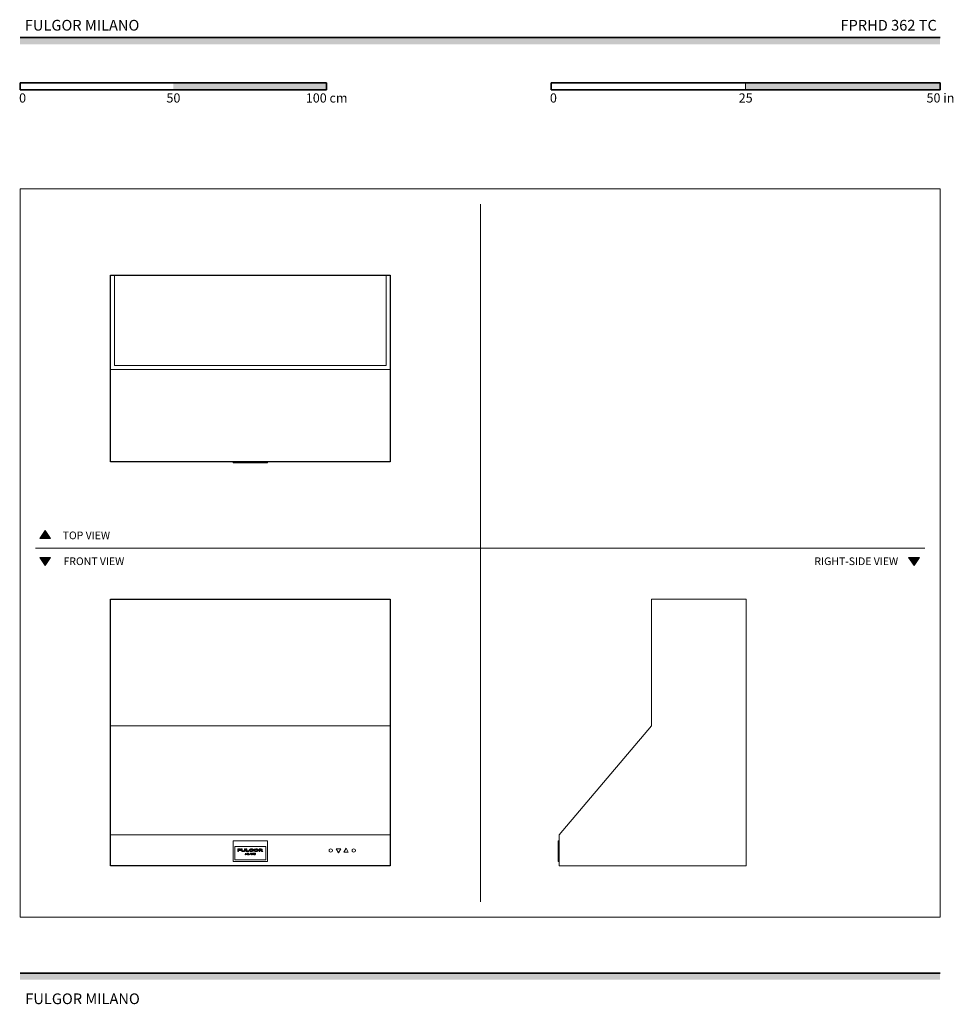
# Model space of a CAD drawing. Units: millimetres. Extents: x 1899 to 4946, y 1015 to 4229.
import ezdxf

# ---------------------------------------------------------------- set-up
doc = ezdxf.new("R2010")
doc.units = ezdxf.units.MM
for name, color, linetype, lineweight, true_color in [('Annotazioni - Testo_Num_Penna__3', 7, 'Continuous', 18, 0xff6600), ('Disegni e Immagini_Num_Penna__3', 7, 'Continuous', 18, 0xff6600), ('Disegno 2D - Generale_Num_Penna__3', 7, 'Continuous', 18, 0xff6600), ('Disegno 2D - Generale_Num_Penna__82', 7, 'Continuous', 20, 0xaaaaaa)]:
    doc.layers.add(name, color=color, linetype=linetype, lineweight=lineweight, true_color=true_color)
for name, color, linetype, lineweight in [('Disegni e Immagini_Num_Penna__1', 7, 'Continuous', 13), ('Disegni e Immagini_Num_Penna__7', 7, 'Continuous', 35), ('Disegno 2D - Generale_Num_Penna__1', 7, 'Continuous', 13)]:
    doc.layers.add(name, color=color, linetype=linetype, lineweight=lineweight)
doc.styles.add('GENERATED_STYLE_1', font='arial.ttf')
doc.styles.add('GENERATED_STYLE_2', font='txt')

msp = doc.modelspace()

# ---------------------------------------------------------------- hatches: boundary and pattern name
at = {"layer": 'Disegni e Immagini_Num_Penna__7', "linetype": 'Continuous', "lineweight": 35}
for points in [[(4902.6, 4148.9), (4902.6, 4170.9), (1900, 4170.9), (1900, 4148.9)], [(2900, 4000.5), (2900, 4022.5), (2400, 4022.5), (2400, 4000.5)], [(4902.6, 4000.5), (4902.6, 4022.5), (4267.6, 4022.5), (4267.6, 4000.5)], [(4902.6, 1095.4), (4902.6, 1117.4), (1900, 1117.4), (1900, 1095.4)]]:
    msp.add_hatch(color=7, dxfattribs=at).paths.add_polyline_path(points)
at = {"layer": 'Disegno 2D - Generale_Num_Penna__3', "linetype": 'Continuous', "lineweight": 18, "true_color": 0xff6600}
for points in [[(1999.6, 2536.2), (1964.5, 2536.2), (1982.1, 2561.4)], [(1999.6, 2473.2), (1964.5, 2473.2), (1982.1, 2448)], [(4834.9, 2473.2), (4799.8, 2473.2), (4817.3, 2448)]]:
    msp.add_hatch(color=30, dxfattribs=at).paths.add_polyline_path(points)

# ---------------------------------------------------------------- linework, layer by layer
at = {"color": 0, "linetype": 'Continuous', "lineweight": 0}
for p, q in [((2195.1, 3395.7), (2208.5, 3395.7)), ((2195.1, 3395.7), (2195.1, 3087.6)), ((2208.5, 3395.7), (2208.5, 3100.7)), ((3094.1, 3395.7), (2208.5, 3395.7)), ((3094.1, 3395.7), (3094.1, 3100.7)), ((3107.6, 3395.7), (3094.1, 3395.7)), ((3107.6, 3087.6), (3107.6, 3395.7)), ((3107.6, 3395.7), (3107.6, 3395.7)), ((3107.6, 3395.7), (3107.6, 3100.7)), ((2195.1, 3087.6), (3107.6, 3087.6)), ((2195.1, 2786.1), (2195.1, 3087.6)), ((2208.5, 3100.7), (3094.1, 3100.7)), ((3107.6, 2786.1), (3107.6, 3100.7)), ((3107.6, 2786.1), (3107.6, 3087.6)), ((2195.1, 2786.1), (3107.6, 2786.1)), ((2595.3, 2782.6), (2595.3, 2786.1)), ((2595.3, 2782.6), (2707.3, 2782.6)), ((2707.3, 2782.6), (2707.3, 2786.1)), ((2908.2, 2786.1), (2908.2, 2785.7)), ((2908.9, 2785.7), (2908.2, 2785.7)), ((2908.9, 2786.1), (2908.9, 2785.7)), ((2911, 2785.7), (2908.9, 2785.7)), ((2911, 2786.1), (2911, 2785.7)), ((2913.8, 2785.7), (2911, 2785.7)), ((2913.8, 2786.1), (2913.8, 2785.7)), ((2916.6, 2785.7), (2913.8, 2785.7)), ((2916.6, 2786.1), (2916.6, 2785.7)), ((2918.6, 2785.7), (2916.6, 2785.7)), ((2918.6, 2786.1), (2918.6, 2785.7)), ((2919.4, 2785.7), (2918.6, 2785.7)), ((2919.4, 2786.1), (2919.4, 2785.7)), ((2931.5, 2786.1), (2931.5, 2785.7)), ((2931.5, 2785.7), (2946.2, 2785.7)), ((2946.2, 2786.1), (2946.2, 2785.7)), ((2956.5, 2786.1), (2956.5, 2785.7)), ((2963.8, 2785.7), (2956.5, 2785.7)), ((2963.8, 2786.1), (2963.8, 2785.7)), ((2971.1, 2785.7), (2963.8, 2785.7)), ((2971.1, 2786.1), (2971.1, 2785.7)), ((2983.2, 2786.1), (2983.2, 2785.7)), ((2983.9, 2785.7), (2983.2, 2785.7)), ((2983.9, 2786.1), (2983.9, 2785.7)), ((2986, 2785.7), (2983.9, 2785.7)), ((2986, 2786.1), (2986, 2785.7)), ((2988.8, 2785.7), (2986, 2785.7)), ((2988.8, 2786.1), (2988.8, 2785.7)), ((2991.6, 2785.7), (2988.8, 2785.7)), ((2991.6, 2786.1), (2991.6, 2785.7)), ((2993.6, 2785.7), (2991.6, 2785.7)), ((2993.6, 2786.1), (2993.6, 2785.7)), ((2994.4, 2785.7), (2993.6, 2785.7)), ((2994.4, 2786.1), (2994.4, 2785.7))]:
    msp.add_line(p, q, dxfattribs=at)
at = {"color": 0, "linetype": 'Continuous', "lineweight": 0, "extrusion": (0, 1, 0)}
for p, q in [((2195.1, 2337.8), (3107.6, 2337.8)), ((2195.1, 1924), (2195.1, 2337.8)), ((3107.6, 1924), (3107.6, 2337.8)), ((3961.1, 1924), (3961.1, 2337.8)), ((3961.1, 2337.8), (4269.2, 2337.8)), ((4269.2, 1924), (4269.2, 2337.8)), ((3107.6, 1924), (2195.1, 1924)), ((2195.1, 1568), (2195.1, 1924)), ((3107.6, 1568), (3107.6, 1924)), ((3659.6, 1568), (3961.1, 1924)), ((4269.2, 1581), (4269.2, 1924)), ((4269.2, 1581), (4269.2, 1466.8)), ((2195.1, 1568), (3107.6, 1568)), ((2195.1, 1568), (2195.1, 1466.8)), ((2595.3, 1548.9), (2707.3, 1548.9)), ((2595.3, 1481.8), (2595.3, 1548.9)), ((2707.3, 1481.8), (2707.3, 1548.9)), ((3107.6, 1568), (3107.6, 1466.8)), ((3656.1, 1548.9), (3659.6, 1548.9)), ((3656.1, 1481.8), (3656.1, 1548.9)), ((3659.6, 1568), (3659.6, 1466.8)), ((2600.3, 1486.9), (2600.3, 1530.9)), ((2600.3, 1530.9), (2702.3, 1530.9)), ((2600.3, 1530.9), (2702.3, 1530.9)), ((2619.1, 1522.5), (2610.4, 1522.5)), ((2610.4, 1514.3), (2610.4, 1522.5)), ((2610.4, 1514.3), (2612.9, 1514.3)), ((2612.9, 1519.2), (2612.9, 1520.7)), ((2612.9, 1520.7), (2619.1, 1520.7)), ((2612.9, 1519.2), (2619.1, 1519.2)), ((2612.9, 1514.3), (2612.9, 1517.7)), ((2612.9, 1517.7), (2619.1, 1517.7)), ((2619.1, 1520.7), (2619.1, 1522.5)), ((2619.1, 1517.7), (2619.1, 1519.2)), ((2621.7, 1522.5), (2624.2, 1522.5)), ((2621.7, 1517.9), (2621.7, 1522.5)), ((2621.7, 1517.9), (2621.7, 1517.5)), ((2621.7, 1517.5), (2621.8, 1517.1)), ((2621.8, 1517.1), (2621.9, 1516.8)), ((2621.9, 1516.8), (2622, 1516.5)), ((2622, 1516.5), (2622.2, 1516.2)), ((2622.2, 1516.2), (2622.3, 1516)), ((2622.3, 1516), (2622.6, 1515.7)), ((2622.6, 1515.7), (2622.8, 1515.5)), ((2622.8, 1515.5), (2623, 1515.3)), ((2623, 1515.3), (2623.5, 1515.1)), ((2623.5, 1515.1), (2623.9, 1514.9)), ((2624.6, 1514.7), (2623.9, 1514.9)), ((2624.2, 1517.9), (2624.2, 1522.5)), ((2624.2, 1517.7), (2624.2, 1517.9)), ((2624.2, 1517.7), (2624.3, 1517.5)), ((2624.3, 1517.3), (2624.3, 1517.5)), ((2624.4, 1517.2), (2624.3, 1517.3)), ((2624.4, 1517.1), (2624.4, 1517.2)), ((2624.5, 1516.9), (2624.4, 1517.1)), ((2624.6, 1516.8), (2624.5, 1516.9)), ((2624.6, 1516.8), (2624.7, 1516.7)), ((2624.6, 1514.7), (2625.5, 1514.5)), ((2624.9, 1516.6), (2624.7, 1516.7)), ((2625.1, 1516.5), (2624.9, 1516.6)), ((2625.3, 1516.3), (2625.1, 1516.5)), ((2625.7, 1516.2), (2625.3, 1516.3)), ((2625.5, 1514.5), (2626.9, 1514.4)), ((2625.7, 1516.2), (2626.1, 1516.1)), ((2626.9, 1516), (2626.1, 1516.1)), ((2626.9, 1516), (2628.3, 1515.9)), ((2626.9, 1514.4), (2628.3, 1514.3)), ((2629.3, 1515.9), (2628.3, 1515.9)), ((2628.3, 1514.3), (2630, 1514.4)), ((2630, 1516), (2629.3, 1515.9)), ((2630.7, 1516.2), (2630, 1516)), ((2630, 1514.4), (2631.2, 1514.5)), ((2631.1, 1516.3), (2630.7, 1516.2)), ((2631.4, 1516.5), (2631.1, 1516.3)), ((2631.2, 1514.5), (2632.1, 1514.7)), ((2631.7, 1516.6), (2631.4, 1516.5)), ((2631.9, 1516.7), (2631.7, 1516.6)), ((2632, 1516.9), (2631.9, 1516.7)), ((2632.2, 1517), (2632, 1516.9)), ((2632.7, 1515), (2632.1, 1514.7)), ((2632.3, 1517.3), (2632.2, 1517.1)), ((2632.2, 1517.1), (2632.2, 1517)), ((2632.4, 1517.4), (2632.3, 1517.3)), ((2635, 1522.5), (2632.4, 1522.5)), ((2632.4, 1522.5), (2632.4, 1517.8)), ((2632.4, 1517.7), (2632.4, 1517.8)), ((2632.4, 1517.7), (2632.4, 1517.6)), ((2632.4, 1517.6), (2632.4, 1517.5)), ((2632.4, 1517.5), (2632.4, 1517.4)), ((2632.7, 1515), (2633.2, 1515.2)), ((2633.2, 1515.2), (2633.6, 1515.4)), ((2633.6, 1515.4), (2634, 1515.7)), ((2634, 1515.7), (2634.2, 1515.9)), ((2634.4, 1516.1), (2634.2, 1515.9)), ((2634.4, 1516.1), (2634.6, 1516.3)), ((2634.6, 1516.3), (2634.7, 1516.6)), ((2634.7, 1516.6), (2634.8, 1516.9)), ((2634.8, 1516.9), (2634.9, 1517.2)), ((2634.9, 1517.4), (2635, 1517.7)), ((2634.9, 1517.4), (2634.9, 1517.2)), ((2635, 1517.7), (2635, 1522.5)), ((2640.1, 1522.5), (2637.5, 1522.5)), ((2637.5, 1522.5), (2637.5, 1514.3)), ((2637.5, 1514.3), (2646.3, 1514.3)), ((2640.1, 1516.1), (2640.1, 1522.5)), ((2640.1, 1516.1), (2646.3, 1516.1)), ((2646.3, 1514.3), (2646.3, 1516.1)), ((2647.7, 1518.6), (2647.6, 1518.3)), ((2647.7, 1518.1), (2647.6, 1518.3)), ((2647.8, 1519.3), (2647.7, 1519)), ((2647.7, 1519), (2647.7, 1518.8)), ((2647.7, 1518.8), (2647.7, 1518.6)), ((2647.7, 1518.1), (2647.7, 1517.8)), ((2647.7, 1517.8), (2647.8, 1517.5)), ((2647.8, 1519.3), (2647.9, 1519.6)), ((2647.8, 1517.5), (2647.9, 1517.3)), ((2648.1, 1519.8), (2647.9, 1519.6)), ((2647.9, 1517.3), (2648, 1517)), ((2648, 1517), (2648.2, 1516.7)), ((2648.3, 1520.1), (2648.1, 1519.8)), ((2648.2, 1516.7), (2648.5, 1516.4)), ((2648.5, 1520.4), (2648.3, 1520.1)), ((2648.8, 1520.7), (2648.5, 1520.4)), ((2648.8, 1516.1), (2648.5, 1516.4)), ((2649.2, 1521), (2648.8, 1520.7)), ((2648.8, 1516.1), (2649.2, 1515.8)), ((2649.6, 1521.3), (2649.2, 1521)), ((2649.2, 1515.8), (2649.7, 1515.5)), ((2649.6, 1521.3), (2649.9, 1521.4)), ((2650.3, 1515.2), (2649.7, 1515.5)), ((2650.3, 1521.6), (2649.9, 1521.4)), ((2651.2, 1522), (2650.3, 1521.6)), ((2650.3, 1515.2), (2650.9, 1514.9)), ((2650.9, 1518.9), (2651, 1519)), ((2650.9, 1518.7), (2650.9, 1518.9)), ((2650.9, 1518.5), (2650.9, 1518.7)), ((2650.9, 1518.3), (2650.9, 1518.5)), ((2650.9, 1518.1), (2650.9, 1518.3)), ((2651, 1518), (2650.9, 1518.1)), ((2650.9, 1514.9), (2651.7, 1514.6)), ((2651, 1519), (2651.1, 1519.2)), ((2651, 1518), (2651, 1517.8)), ((2651.1, 1517.6), (2651, 1517.8)), ((2651.1, 1519.4), (2651.2, 1519.5)), ((2651.1, 1519.4), (2651.1, 1519.2)), ((2651.3, 1517.3), (2651.1, 1517.6)), ((2652.1, 1522.2), (2651.2, 1522)), ((2651.2, 1519.5), (2651.4, 1519.6)), ((2651.4, 1517.1), (2651.3, 1517.3)), ((2651.4, 1519.6), (2651.5, 1519.8)), ((2651.6, 1516.9), (2651.4, 1517.1)), ((2651.8, 1520), (2651.5, 1519.8)), ((2651.6, 1516.9), (2651.8, 1516.8)), ((2651.7, 1514.6), (2652.6, 1514.4)), ((2651.8, 1520), (2652, 1520.2)), ((2652.1, 1516.6), (2651.8, 1516.8)), ((2652, 1520.2), (2652.4, 1520.3)), ((2653, 1522.4), (2652.1, 1522.2)), ((2652.5, 1516.4), (2652.1, 1516.6)), ((2652.8, 1520.5), (2652.4, 1520.3)), ((2652.9, 1516.2), (2652.5, 1516.4)), ((2653.8, 1514.3), (2652.6, 1514.4)), ((2652.8, 1520.5), (2653.3, 1520.7)), ((2652.9, 1516.2), (2653.4, 1516.1)), ((2654.1, 1522.5), (2653, 1522.4)), ((2653.3, 1520.7), (2653.9, 1520.8)), ((2653.4, 1516.1), (2653.6, 1516.1)), ((2653.9, 1516), (2653.6, 1516.1)), ((2653.8, 1514.3), (2654.6, 1514.3)), ((2654.1, 1520.8), (2653.9, 1520.8)), ((2653.9, 1516), (2654.2, 1516)), ((2655.2, 1522.5), (2654.1, 1522.5)), ((2654.1, 1520.8), (2654.5, 1520.8)), ((2654.5, 1516), (2654.2, 1516)), ((2656.2, 1520.7), (2654.5, 1520.8)), ((2654.9, 1516), (2654.5, 1516)), ((2654.6, 1514.3), (2655.2, 1514.3)), ((2654.9, 1516), (2655.4, 1516)), ((2655.2, 1522.5), (2657.3, 1522.3)), ((2655.2, 1514.3), (2656.2, 1514.3)), ((2656.1, 1516), (2655.4, 1516)), ((2657, 1516.1), (2656.1, 1516)), ((2656.2, 1520.7), (2657.8, 1520.5)), ((2656.2, 1514.3), (2657.5, 1514.5)), ((2657.3, 1516.1), (2657, 1516.1)), ((2658.8, 1522.1), (2657.3, 1522.3)), ((2657.3, 1518.5), (2660.2, 1518.5)), ((2657.3, 1518.5), (2657.3, 1516.1)), ((2657.5, 1514.5), (2660.2, 1515)), ((2660.2, 1520), (2657.8, 1520.5)), ((2660.2, 1521.8), (2658.8, 1522.1)), ((2660.2, 1521.8), (2660.2, 1520)), ((2660.2, 1515), (2660.2, 1518.5)), ((2662.8, 1518.8), (2662.9, 1518.9)), ((2662.8, 1518.4), (2662.8, 1518.8)), ((2662.8, 1518.4), (2662.8, 1518)), ((2662.8, 1518), (2662.9, 1517.7)), ((2663.1, 1519.6), (2662.9, 1519.3)), ((2662.9, 1519.3), (2662.9, 1518.9)), ((2662.9, 1517.7), (2663, 1517.3)), ((2663.1, 1517), (2663, 1517.3)), ((2663.2, 1519.9), (2663.1, 1519.6)), ((2663.1, 1517), (2663.3, 1516.8)), ((2663.4, 1520.2), (2663.2, 1519.9)), ((2663.3, 1516.8), (2663.5, 1516.5)), ((2663.6, 1520.4), (2663.4, 1520.2)), ((2663.5, 1516.5), (2663.7, 1516.2)), ((2663.9, 1520.7), (2663.6, 1520.4)), ((2663.7, 1516.2), (2664.1, 1515.9)), ((2664.3, 1521), (2663.9, 1520.7)), ((2664.1, 1515.9), (2664.6, 1515.6)), ((2664.3, 1521), (2664.7, 1521.3)), ((2664.6, 1515.6), (2665.1, 1515.3)), ((2665.4, 1521.6), (2664.7, 1521.3)), ((2665.1, 1515.3), (2665.8, 1515)), ((2666.3, 1522), (2665.4, 1521.6)), ((2665.8, 1515), (2666.3, 1514.9)), ((2666.2, 1519), (2666.1, 1518.9)), ((2666.1, 1518.9), (2666.1, 1518.7)), ((2666.1, 1518.7), (2666.1, 1518.6)), ((2666.1, 1518.4), (2666.1, 1518.6)), ((2666.1, 1518.4), (2666.1, 1518.2)), ((2666.1, 1518.2), (2666.1, 1518)), ((2666.1, 1518), (2666.2, 1517.8)), ((2666.3, 1519.2), (2666.2, 1519)), ((2666.2, 1517.8), (2666.2, 1517.6)), ((2666.2, 1517.6), (2666.3, 1517.5)), ((2667.5, 1522.2), (2666.3, 1522)), ((2666.4, 1519.5), (2666.3, 1519.4)), ((2666.3, 1519.4), (2666.3, 1519.2)), ((2666.3, 1517.5), (2666.4, 1517.3)), ((2666.7, 1514.7), (2666.3, 1514.9)), ((2666.5, 1519.7), (2666.4, 1519.5)), ((2666.5, 1517.2), (2666.4, 1517.3)), ((2666.7, 1519.9), (2666.5, 1519.7)), ((2666.5, 1517.2), (2666.6, 1517)), ((2666.6, 1517), (2666.8, 1516.9)), ((2667, 1520), (2666.7, 1519.9)), ((2666.7, 1514.7), (2667.3, 1514.6)), ((2666.8, 1516.9), (2667, 1516.7)), ((2667.2, 1520.2), (2667, 1520)), ((2667, 1516.7), (2667.3, 1516.5)), ((2667.6, 1520.4), (2667.2, 1520.2)), ((2667.3, 1516.5), (2667.7, 1516.4)), ((2667.9, 1514.5), (2667.3, 1514.6)), ((2668.9, 1522.4), (2667.5, 1522.2)), ((2668, 1520.5), (2667.6, 1520.4)), ((2668.1, 1516.2), (2667.7, 1516.4)), ((2669, 1514.3), (2667.9, 1514.5)), ((2668.5, 1520.7), (2668, 1520.5)), ((2668.1, 1516.2), (2668.6, 1516.1)), ((2669.2, 1520.8), (2668.5, 1520.7)), ((2668.6, 1516.1), (2669.3, 1516)), ((2668.9, 1522.4), (2670.1, 1522.5)), ((2669, 1514.3), (2670.1, 1514.3)), ((2669.2, 1520.8), (2670.1, 1520.8)), ((2670.1, 1516), (2669.3, 1516)), ((2671.2, 1522.4), (2670.1, 1522.5)), ((2670.9, 1520.8), (2670.1, 1520.8)), ((2670.1, 1516), (2671, 1516)), ((2670.1, 1514.3), (2671.4, 1514.3)), ((2671.6, 1520.7), (2670.9, 1520.8)), ((2671, 1516), (2671.7, 1516.1)), ((2672.3, 1522.3), (2671.2, 1522.4)), ((2671.4, 1514.3), (2672, 1514.4)), ((2672.1, 1520.5), (2671.6, 1520.7)), ((2672.3, 1516.3), (2671.7, 1516.1)), ((2672.7, 1514.5), (2672, 1514.4)), ((2672.6, 1520.4), (2672.1, 1520.5)), ((2673.5, 1522.1), (2672.3, 1522.3)), ((2672.3, 1516.3), (2672.7, 1516.4)), ((2672.9, 1520.2), (2672.6, 1520.4)), ((2672.7, 1516.4), (2673, 1516.6)), ((2673.3, 1514.7), (2672.7, 1514.5)), ((2672.9, 1520.2), (2673.2, 1520.1)), ((2673, 1516.6), (2673.3, 1516.7)), ((2673.4, 1519.9), (2673.2, 1520.1)), ((2673.5, 1516.9), (2673.3, 1516.7)), ((2673.3, 1514.7), (2673.9, 1514.8)), ((2673.6, 1519.7), (2673.4, 1519.9)), ((2674.4, 1521.8), (2673.5, 1522.1)), ((2673.5, 1516.9), (2673.7, 1517.1)), ((2673.6, 1519.7), (2673.7, 1519.6)), ((2673.8, 1519.4), (2673.7, 1519.6)), ((2673.7, 1517.1), (2673.8, 1517.3)), ((2673.9, 1519.3), (2673.8, 1519.4)), ((2673.9, 1517.4), (2673.8, 1517.3)), ((2674, 1519.1), (2673.9, 1519.3)), ((2673.9, 1517.4), (2674, 1517.6)), ((2673.9, 1514.8), (2674.8, 1515.2)), ((2674, 1519.1), (2674, 1519)), ((2674.1, 1518.8), (2674, 1519)), ((2674, 1517.7), (2674.1, 1517.9)), ((2674, 1517.6), (2674, 1517.7)), ((2674.1, 1518.6), (2674.1, 1518.8)), ((2674.1, 1518.4), (2674.1, 1518.6)), ((2674.1, 1518.2), (2674.1, 1518.4)), ((2674.1, 1518.1), (2674.1, 1518.2)), ((2674.1, 1518.1), (2674.1, 1517.9)), ((2675.1, 1521.5), (2674.4, 1521.8)), ((2674.8, 1515.2), (2675.5, 1515.5)), ((2675.6, 1521.2), (2675.1, 1521.5)), ((2675.5, 1515.5), (2675.9, 1515.8)), ((2676.1, 1520.9), (2675.6, 1521.2)), ((2675.9, 1515.8), (2676.3, 1516.1)), ((2676.5, 1520.5), (2676.1, 1520.9)), ((2676.6, 1516.4), (2676.3, 1516.1)), ((2676.7, 1520.3), (2676.5, 1520.5)), ((2676.6, 1516.4), (2676.8, 1516.6)), ((2676.7, 1520.3), (2676.9, 1520)), ((2676.8, 1516.6), (2677, 1516.9)), ((2677.1, 1519.7), (2676.9, 1520)), ((2677, 1516.9), (2677.2, 1517.2)), ((2677.2, 1519.4), (2677.1, 1519.7)), ((2677.3, 1519.1), (2677.2, 1519.4)), ((2677.2, 1517.2), (2677.3, 1517.5)), ((2677.4, 1518.8), (2677.3, 1519.1)), ((2677.3, 1517.5), (2677.4, 1517.8)), ((2677.4, 1518.4), (2677.4, 1518.8)), ((2677.4, 1518), (2677.4, 1518.4)), ((2677.4, 1518), (2677.4, 1517.8)), ((2680, 1522.5), (2685.7, 1522.5)), ((2680, 1522.5), (2680, 1514.3)), ((2680, 1514.3), (2682.5, 1514.3)), ((2682.5, 1521), (2684.8, 1521)), ((2682.5, 1521), (2682.5, 1519.2)), ((2682.5, 1519.2), (2684.1, 1519.2)), ((2682.5, 1514.3), (2682.5, 1517.8)), ((2684.1, 1517.8), (2682.5, 1517.8)), ((2684.8, 1519.2), (2684.1, 1519.2)), ((2684.1, 1517.8), (2684.9, 1517.6)), ((2685.1, 1521), (2684.8, 1521)), ((2684.8, 1519.2), (2685.5, 1519.3)), ((2684.9, 1517.6), (2685.1, 1517.5)), ((2685.4, 1521), (2685.1, 1521)), ((2685.1, 1517.5), (2685.6, 1517.2)), ((2685.4, 1521), (2685.6, 1521)), ((2685.5, 1519.3), (2686.2, 1519.5)), ((2685.9, 1520.9), (2685.6, 1521)), ((2685.8, 1516.9), (2685.6, 1517.2)), ((2686.4, 1522.5), (2685.7, 1522.5)), ((2685.8, 1516.9), (2686, 1516.7)), ((2686.2, 1520.8), (2685.9, 1520.9)), ((2686, 1516.7), (2686.4, 1516.3)), ((2686.2, 1520.8), (2686.3, 1520.7)), ((2686.2, 1519.5), (2686.4, 1519.7)), ((2686.5, 1520.6), (2686.3, 1520.7)), ((2687.1, 1522.4), (2686.4, 1522.5)), ((2686.4, 1519.7), (2686.5, 1519.8)), ((2686.6, 1516), (2686.4, 1516.3)), ((2686.5, 1520.4), (2686.5, 1520.6)), ((2686.6, 1520.3), (2686.5, 1520.4)), ((2686.5, 1519.8), (2686.6, 1519.9)), ((2686.6, 1520.3), (2686.6, 1520.1)), ((2686.6, 1520.1), (2686.6, 1519.9)), ((2687.2, 1515.2), (2686.6, 1516)), ((2687.1, 1522.4), (2688.3, 1522.1)), ((2687.4, 1514.9), (2687.2, 1515.2)), ((2687.6, 1514.6), (2687.4, 1514.9)), ((2687.6, 1518.2), (2688.2, 1518.4)), ((2687.6, 1518.2), (2687.9, 1518.1)), ((2687.7, 1514.4), (2687.6, 1514.6)), ((2687.8, 1514.3), (2687.7, 1514.4)), ((2687.8, 1514.3), (2692.4, 1514.3)), ((2688.2, 1518), (2687.9, 1518.1)), ((2688.9, 1518.8), (2688.2, 1518.4)), ((2688.6, 1517.7), (2688.2, 1518)), ((2689, 1521.7), (2688.3, 1522.1)), ((2689, 1517.4), (2688.6, 1517.7)), ((2688.9, 1518.8), (2689.3, 1519.1)), ((2689.4, 1521.4), (2689, 1521.7)), ((2689.4, 1517), (2689, 1517.4)), ((2689.3, 1519.1), (2689.6, 1519.4)), ((2689.6, 1521.1), (2689.4, 1521.4)), ((2690.2, 1515.8), (2689.4, 1517)), ((2689.8, 1520.8), (2689.6, 1521.1)), ((2689.7, 1519.8), (2689.6, 1519.4)), ((2689.7, 1519.8), (2689.8, 1520.1)), ((2689.8, 1520.8), (2689.8, 1520.4)), ((2689.8, 1520.1), (2689.8, 1520.4)), ((2690.9, 1515.2), (2690.2, 1515.8)), ((2690.9, 1515.2), (2691.2, 1514.9)), ((2691.7, 1514.6), (2691.2, 1514.9)), ((2692.4, 1514.3), (2691.7, 1514.6)), ((2702.3, 1486.9), (2702.3, 1530.9)), ((2908.9, 1520.1), (2908.2, 1517.3)), ((2908.2, 1517.3), (2908.9, 1514.5)), ((2911, 1522.2), (2908.9, 1520.1)), ((2908.9, 1514.5), (2911, 1512.5)), ((2913.8, 1522.9), (2911, 1522.2)), ((2911, 1512.5), (2913.8, 1511.7)), ((2916.6, 1522.2), (2913.8, 1522.9)), ((2913.8, 1511.7), (2916.6, 1512.5)), ((2918.6, 1520.1), (2916.6, 1522.2)), ((2916.6, 1512.5), (2918.6, 1514.5)), ((2919.4, 1517.3), (2918.6, 1520.1)), ((2919.4, 1517.3), (2918.6, 1514.5)), ((2931.5, 1522.9), (2946.2, 1522.9)), ((2931.5, 1522.9), (2938.8, 1510.2)), ((2938.8, 1510.2), (2946.2, 1522.9)), ((2963.8, 1524.5), (2956.5, 1511.7)), ((2971.1, 1511.7), (2956.5, 1511.7)), ((2971.1, 1511.7), (2963.8, 1524.5)), ((2983.9, 1520.1), (2983.2, 1517.3)), ((2983.2, 1517.3), (2983.9, 1514.5)), ((2986, 1522.2), (2983.9, 1520.1)), ((2983.9, 1514.5), (2986, 1512.5)), ((2988.8, 1522.9), (2986, 1522.2)), ((2986, 1512.5), (2988.8, 1511.7)), ((2991.6, 1522.2), (2988.8, 1522.9)), ((2988.8, 1511.7), (2991.6, 1512.5)), ((2993.6, 1520.1), (2991.6, 1522.2)), ((2991.6, 1512.5), (2993.6, 1514.5)), ((2994.4, 1517.3), (2993.6, 1520.1)), ((2994.4, 1517.3), (2993.6, 1514.5)), ((3659.2, 1522.9), (3659.2, 1524.5)), ((3659.6, 1524.5), (3659.2, 1524.5)), ((3659.6, 1522.9), (3659.2, 1522.9)), ((3659.2, 1522.2), (3659.2, 1522.9)), ((3659.6, 1522.2), (3659.2, 1522.2)), ((3659.2, 1520.1), (3659.2, 1522.2)), ((3659.2, 1517.3), (3659.2, 1520.1)), ((3659.6, 1520.1), (3659.2, 1520.1)), ((3659.6, 1517.3), (3659.2, 1517.3)), ((3659.2, 1517.3), (3659.2, 1514.5)), ((3659.6, 1514.5), (3659.2, 1514.5)), ((3659.2, 1512.5), (3659.2, 1514.5)), ((3659.6, 1512.5), (3659.2, 1512.5)), ((3659.2, 1511.7), (3659.2, 1512.5)), ((3659.2, 1510.2), (3659.2, 1511.7)), ((3659.6, 1511.7), (3659.2, 1511.7)), ((2595.3, 1481.8), (2707.3, 1481.8)), ((2600.3, 1486.9), (2702.3, 1486.9)), ((2634.2, 1503.4), (2635.1, 1508.8)), ((2634.2, 1503.4), (2635, 1503.4)), ((2635.5, 1507.1), (2635, 1503.4)), ((2635.1, 1508.8), (2635.2, 1508.8)), ((2635.2, 1508.8), (2637.9, 1504.5)), ((2637.7, 1503.4), (2635.5, 1507.1)), ((2637.7, 1503.4), (2638.1, 1503.4)), ((2640.4, 1508.8), (2637.9, 1504.5)), ((2640.2, 1507.1), (2638.1, 1503.4)), ((2640.8, 1503.4), (2640.2, 1507.1)), ((2640.4, 1508.8), (2640.6, 1508.8)), ((2640.6, 1508.8), (2641.5, 1503.4)), ((2641.5, 1503.4), (2640.8, 1503.4)), ((2642.6, 1508.8), (2643.3, 1508.8)), ((2642.6, 1508.8), (2642.6, 1503.4)), ((2643.3, 1503.4), (2642.6, 1503.4)), ((2643.3, 1508.8), (2643.3, 1503.4)), ((2645.4, 1508.8), (2644.6, 1508.8)), ((2644.7, 1503.4), (2644.6, 1508.8)), ((2647.9, 1503.4), (2644.7, 1503.4)), ((2645.4, 1508.8), (2645.4, 1504)), ((2645.4, 1504), (2647.9, 1504)), ((2647.9, 1504), (2647.9, 1503.4)), ((2648.2, 1503.4), (2651.2, 1508.8)), ((2648.2, 1503.4), (2649.1, 1503.4)), ((2649.1, 1503.4), (2650, 1505.2)), ((2652.7, 1505.2), (2650, 1505.2)), ((2650.4, 1505.8), (2651.3, 1507.5)), ((2650.4, 1505.8), (2652.4, 1505.8)), ((2651.5, 1508.8), (2651.2, 1508.8)), ((2651.4, 1507.5), (2651.3, 1507.5)), ((2652.4, 1505.8), (2651.4, 1507.5)), ((2654.5, 1503.4), (2651.5, 1508.8)), ((2652.7, 1505.2), (2653.7, 1503.4)), ((2653.7, 1503.4), (2654.5, 1503.4)), ((2655.4, 1508.8), (2655.4, 1503.4)), ((2655.4, 1508.8), (2655.7, 1508.8)), ((2655.4, 1503.4), (2656.1, 1503.4)), ((2659.8, 1504.8), (2655.7, 1508.8)), ((2656.1, 1503.4), (2656.1, 1507.3)), ((2656.1, 1507.3), (2660.3, 1503.4)), ((2660.5, 1508.8), (2659.8, 1508.8)), ((2659.8, 1504.8), (2659.8, 1508.8)), ((2660.3, 1503.4), (2660.5, 1503.4)), ((2660.5, 1503.4), (2660.5, 1508.8)), ((2661.8, 1506.9), (2661.6, 1506.1)), ((2661.6, 1506.1), (2661.7, 1505.3)), ((2661.7, 1505.3), (2662.1, 1504.6)), ((2662.1, 1507.7), (2661.8, 1506.9)), ((2662.7, 1508.2), (2662.1, 1507.7)), ((2662.1, 1504.6), (2662.7, 1504)), ((2662.8, 1507.3), (2662.5, 1506.7)), ((2662.5, 1506.1), (2662.5, 1506.7)), ((2662.5, 1506.1), (2662.5, 1505.5)), ((2662.5, 1505.5), (2662.8, 1505)), ((2663.4, 1508.7), (2662.7, 1508.2)), ((2662.7, 1504), (2663.4, 1503.6)), ((2663.3, 1507.7), (2662.8, 1507.3)), ((2662.8, 1505), (2663.2, 1504.5)), ((2663.2, 1504.5), (2663.8, 1504.2)), ((2663.8, 1508.1), (2663.3, 1507.7)), ((2664.2, 1508.9), (2663.4, 1508.7)), ((2663.4, 1503.6), (2664.2, 1503.4)), ((2664.4, 1508.2), (2663.8, 1508.1)), ((2663.8, 1504.2), (2664.4, 1504.1)), ((2665.1, 1508.9), (2664.2, 1508.9)), ((2664.2, 1503.4), (2665.1, 1503.3)), ((2665.1, 1508.2), (2664.4, 1508.2)), ((2664.4, 1504.1), (2665.1, 1504)), ((2665.1, 1508.9), (2665.9, 1508.8)), ((2665.7, 1508.2), (2665.1, 1508.2)), ((2665.1, 1504), (2665.7, 1504)), ((2665.1, 1503.3), (2665.9, 1503.4)), ((2666.3, 1508), (2665.7, 1508.2)), ((2665.7, 1504), (2666.3, 1504.2)), ((2666.7, 1508.6), (2665.9, 1508.8)), ((2665.9, 1503.4), (2666.7, 1503.6)), ((2666.9, 1507.7), (2666.3, 1508)), ((2666.3, 1504.2), (2666.9, 1504.5)), ((2667.4, 1508.2), (2666.7, 1508.6)), ((2666.7, 1503.6), (2667.4, 1504)), ((2667.3, 1507.3), (2666.9, 1507.7)), ((2666.9, 1504.5), (2667.3, 1504.9)), ((2667.6, 1506.7), (2667.3, 1507.3)), ((2667.3, 1504.9), (2667.6, 1505.5)), ((2668, 1507.6), (2667.4, 1508.2)), ((2667.4, 1504), (2668, 1504.6)), ((2667.7, 1506.1), (2667.6, 1506.7)), ((2667.6, 1505.5), (2667.7, 1506.1)), ((2668.4, 1506.9), (2668, 1507.6)), ((2668, 1504.6), (2668.4, 1505.3)), ((2668.5, 1506.1), (2668.4, 1506.9)), ((2668.4, 1505.3), (2668.5, 1506.1)), ((3656.1, 1481.8), (3659.6, 1481.8)), ((3659.6, 1510.2), (3659.2, 1510.2)), ((2195.1, 1466.8), (3107.6, 1466.8)), ((3659.6, 1466.8), (4269.2, 1466.8))]:
    msp.add_line(p, q, dxfattribs=at)
for points in [[(2195.1, 3395.7), (3107.6, 3395.7), (3107.6, 2786.1), (2195.1, 2786.1)], [(2195.1, 2337.8), (3107.6, 2337.8), (3107.6, 1466.8), (2195.1, 1466.8)]]:
    msp.add_lwpolyline(points, close=True)
at = {"layer": 'Disegni e Immagini_Num_Penna__1', "color": 7, "linetype": 'Continuous', "lineweight": 13}
for p, q in [((1900, 3677.2), (4902.6, 3677.2)), ((1900, 3677.2), (1900, 1300)), ((4902.6, 3677.2), (4902.6, 1300)), ((1900, 1300), (4902.6, 1300))]:
    msp.add_line(p, q, dxfattribs=at)
at = {"layer": 'Disegni e Immagini_Num_Penna__3', "color": 30, "linetype": 'Continuous', "lineweight": 18, "true_color": 0xff6600}
for p, q in [((3402.6, 3627.2), (3402.6, 1350)), ((1950, 2504.7), (4852.6, 2504.7))]:
    msp.add_line(p, q, dxfattribs=at)
at = {"layer": 'Disegni e Immagini_Num_Penna__7', "color": 7, "linetype": 'Continuous', "lineweight": 35}
for p, q in [((1900, 4170.9), (4902.6, 4170.9)), ((1900, 4022.5), (1900, 4000.5)), ((1900, 4022.5), (2900, 4022.5)), ((2900, 4022.5), (2900, 4000.5)), ((3632.6, 4022.5), (3886.6, 4022.5)), ((3632.6, 4022.5), (3632.6, 4000.5)), ((4902.6, 4022.5), (4902.6, 4000.5)), ((1900, 4000.5), (2000, 4000.5)), ((3632.6, 4000.5), (4902.6, 4000.5)), ((1900, 1117.4), (4902.6, 1117.4))]:
    msp.add_line(p, q, dxfattribs=at)
at = {"layer": 'Disegni e Immagini_Num_Penna__7', "color": 7, "linetype": 'Continuous', "lineweight": 35, "flags": 128}
for points in [[(3886.6, 4022.5), (4902.6, 4022.5)], [(2000, 4000.5), (2900, 4000.5)]]:
    msp.add_lwpolyline(points, dxfattribs=at)
at = {"layer": 'Disegno 2D - Generale_Num_Penna__1', "color": 7, "linetype": 'Continuous', "lineweight": 13, "flags": 128}
for points in [[(1999.6, 2536.2), (1964.5, 2536.2), (1982.1, 2561.4)], [(1999.6, 2473.2), (1964.5, 2473.2), (1982.1, 2448)], [(4834.9, 2473.2), (4799.8, 2473.2), (4817.3, 2448)]]:
    msp.add_lwpolyline(points, close=True, dxfattribs=at)
at = {"layer": 'Disegno 2D - Generale_Num_Penna__82', "color": 253, "linetype": 'Continuous', "lineweight": 20, "true_color": 0xaaaaaa}
msp.add_line((4267.6, 4022.5), (4267.6, 4000.5), dxfattribs=at)

# ---------------------------------------------------------------- texts
at = {"layer": 'Annotazioni - Testo_Num_Penna__3', "color": 30, "linetype": 'Continuous', "lineweight": 18, "true_color": 0xff6600, "attachment_point": 2, "style": 'GENERATED_STYLE_2'}
for s, insert, char_height in [('\\A1;{\\pqc;\\fArial|b1|i0|c0|p34;FULGOR MILANO}', (2102.2, 4228.5), 35), ('\\A1;FPRHD 362 TC', (4734.5, 4228.5), 35), ('\\A1;{\\pqc;\\fArial|b1|i0|c0|p34;TOP VIEW}', (2116.3, 2558.4), 25), ('\\A1;{\\pqc;\\fArial|b1|i0|c0|p34;FRONT VIEW}', (2140.8, 2474), 25), ('\\A1;{\\pqc;\\fArial|b1|i0|c0|p34;RIGHT-SIDE VIEW}', (4628.9, 2474), 25), ('\\A1;{\\pqc;\\fArial|b1|i0|c0|p34;FULGOR MILANO}', (2103.7, 1050.9), 35)]:
    msp.add_mtext(s, dxfattribs=dict(at, insert=insert, char_height=char_height))
at = {"layer": 'Disegni e Immagini_Num_Penna__7', "color": 7, "linetype": 'Continuous', "lineweight": 35, "char_height": 30, "attachment_point": 7, "style": 'GENERATED_STYLE_1'}
for s, insert in [('\\A1;{\\pql;\\fArial|b0|i0|c0|p34;0}', (1896.6, 3958.7)), ('\\A1;{\\pql;\\fArial|b0|i0|c0|p34;50}', (2377.6, 3958.7)), ('\\A1;{\\pql;\\fArial|b0|i0|c0|p34;100 cm}', (2832.4, 3958.7)), ('\\A1;{\\pql;\\fArial|b0|i0|c0|p34;0}', (3629.1, 3958.7)), ('\\A1;{\\pql;\\fArial|b0|i0|c0|p34;25}', (4245.2, 3958.7)), ('\\A1;{\\pql;\\fArial|b0|i0|c0|p34;50 in}', (4858.2, 3958.7))]:
    msp.add_mtext(s, dxfattribs=dict(at, insert=insert))

doc.saveas('drawing.dxf')
